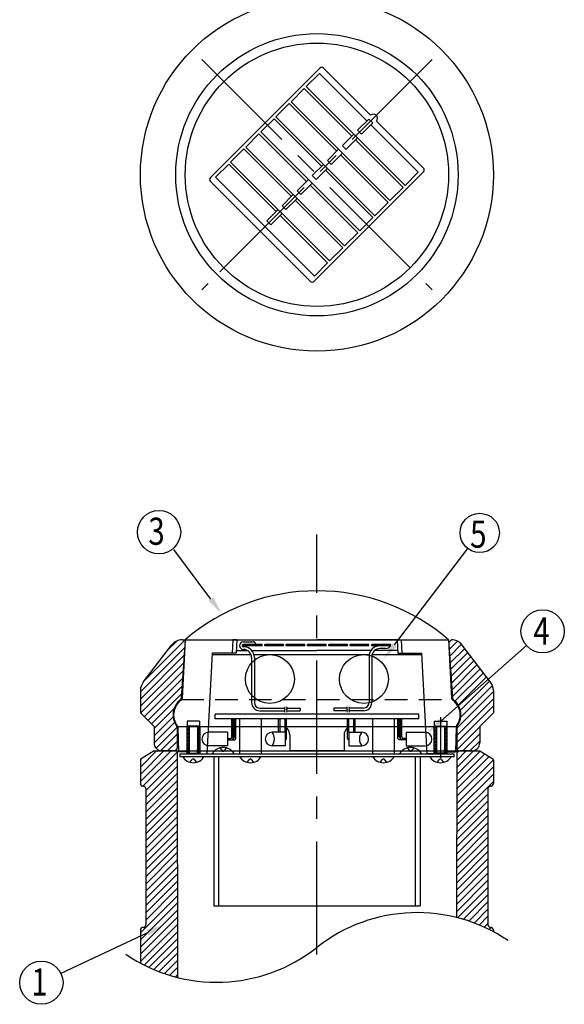
# Model space of a CAD drawing. Extents: x 136 to 3674, y 32 to 2620.
# Drawn here: x 2912 to 3513, y 986 to 2074 of the extents above; entities that cross this region are included whole.
import ezdxf
from ezdxf.enums import TextEntityAlignment as Align

# ---------------------------------------------------------------- set-up
doc = ezdxf.new("R2010")
doc.units = 0
doc.header["$LTSCALE"] = 100
for name, pattern in [('CENTER', [2, 1.25, -0.25, 0.25, -0.25]), ('DIVIDE2', [0.625, 0.25, -0.125, 0, -0.125, 0, -0.125]), ('HIDDEN', [0.375, 0.25, -0.125]), ('PHANTOM', [2.5, 1.25, -0.25, 0.25, -0.25, 0.25, -0.25])]:
    doc.linetypes.add(name, pattern=pattern)
doc.layers.get('0').update_dxf_attribs({"linetype": 'DIVIDE2'})
for name, color, linetype in [('CENTER', 3, 'CENTER'), ('HASEN', 7, 'HIDDEN'), ('HATCH', 2, 'CONTINUOUS'), ('KASOU', 2, 'PHANTOM'), ('MOJI', 6, 'CONTINUOUS'), ('MOJI2', 1, 'CONTINUOUS'), ('SJC', 1, 'CONTINUOUS'), ('SJC2', 7, 'CONTINUOUS'), ('SUNPOU', 4, 'CONTINUOUS')]:
    doc.layers.add(name, color=color, linetype=linetype)
doc.styles.add('EXT08', font='ROMANS', dxfattribs={"width": 0.8, "bigfont": 'EXTFONT'})

# ---------------------------------------------------------------- blocks, each defined once
blk = doc.blocks.new('*X10')
at = {"color": 0}
for p, q in [((185.77, 36.25), (186.51, 36.99)), ((185.77, 36.92), (185.83, 36.99)), ((186.28, 36.09), (187.18, 36.99)), ((186.95, 36.09), (187.85, 36.99)), ((187.63, 36.09), (188.53, 36.99)), ((188.3, 36.09), (189.2, 36.99)), ((188.97, 36.09), (189.87, 36.99)), ((189.65, 36.09), (190.55, 36.99)), ((190.32, 36.09), (191.22, 36.99)), ((190.99, 36.09), (191.89, 36.99)), ((191.67, 36.09), (192.57, 36.99)), ((192.34, 36.09), (193.24, 36.99)), ((193.02, 36.09), (193.92, 36.99)), ((193.69, 36.09), (194.59, 36.99)), ((194.36, 36.09), (195.26, 36.99)), ((195.04, 36.09), (195.77, 36.82)), ((185.77, 32.2), (186.65, 33.09)), ((185.77, 32.88), (185.97, 33.09)), ((186.42, 32.19), (187.32, 33.09)), ((187.09, 32.19), (187.99, 33.09)), ((187.77, 32.19), (188.67, 33.09)), ((188.44, 32.19), (189.34, 33.09)), ((189.12, 32.19), (190.02, 33.09)), ((189.79, 32.19), (190.69, 33.09)), ((190.46, 32.19), (191.36, 33.09)), ((191.14, 32.19), (192.04, 33.09)), ((191.81, 32.19), (192.71, 33.09)), ((192.48, 32.19), (193.38, 33.09)), ((193.16, 32.19), (194.06, 33.09)), ((193.83, 32.19), (194.73, 33.09)), ((194.5, 32.19), (195.4, 33.09)), ((195.18, 32.19), (195.77, 32.78)), ((195.71, 36.09), (195.77, 36.14))]:
    blk.add_line(p, q, dxfattribs=at)
blk = doc.blocks.new('*X9')
at = {"color": 0}
for p, q in [((224.93, 473.01), (225.43, 473.51)), ((224.93, 471.88), (225.43, 472.38)), ((224.93, 470.76), (225.43, 471.26)), ((224.93, 469.64), (225.43, 470.14)), ((224.93, 468.52), (225.43, 469.02)), ((224.93, 467.39), (225.43, 467.89)), ((224.93, 465.15), (225.43, 465.65)), ((224.93, 464.03), (225.43, 464.53)), ((224.93, 462.9), (225.43, 463.4)), ((224.93, 461.78), (225.43, 462.28)), ((224.93, 460.66), (225.43, 461.16)), ((224.93, 459.54), (225.43, 460.04)), ((224.93, 457.29), (225.43, 457.79)), ((224.93, 456.17), (225.43, 456.67)), ((224.93, 455.05), (225.43, 455.55)), ((224.93, 453.92), (225.43, 454.42)), ((224.93, 452.8), (225.43, 453.3)), ((224.93, 451.68), (225.43, 452.18)), ((224.93, 449.43), (225.43, 449.93)), ((224.93, 448.31), (225.43, 448.81)), ((224.93, 447.19), (225.43, 447.69)), ((224.93, 446.07), (225.43, 446.57)), ((224.93, 444.94), (225.43, 445.44)), ((224.93, 443.82), (225.43, 444.32)), ((224.93, 441.58), (225.43, 442.08)), ((224.93, 440.45), (225.43, 440.95)), ((224.93, 439.33), (225.43, 439.83)), ((224.93, 438.21), (225.43, 438.71)), ((224.93, 437.09), (225.43, 437.59)), ((224.93, 435.96), (225.43, 436.46)), ((224.93, 433.72), (225.43, 434.22)), ((224.93, 432.6), (225.43, 433.1)), ((224.93, 431.47), (225.43, 431.97)), ((224.93, 430.35), (225.43, 430.85)), ((224.93, 429.23), (225.43, 429.73)), ((224.93, 428.11), (225.43, 428.61)), ((224.93, 425.86), (225.43, 426.36)), ((224.93, 424.74), (225.43, 425.24)), ((224.93, 423.62), (225.43, 424.12)), ((224.93, 422.49), (225.43, 422.99)), ((224.93, 421.37), (225.43, 421.87)), ((224.93, 420.25), (225.43, 420.75))]:
    blk.add_line(p, q, dxfattribs=at)
blk = doc.blocks.new('*X26')
at = {"color": 0}
for p, q in [((3045, 1232.2), (3078.8, 1266)), ((3045, 1240.1), (3070.8, 1266)), ((3045, 1248.1), (3062.9, 1266)), ((3047.7, 1227), (3085.5, 1264.7)), ((3394.4, 1247.5), (3412.9, 1266)), ((3394.4, 1239.6), (3420.5, 1265.6)), ((3394.4, 1231.6), (3425.5, 1262.7)), ((3394.5, 1255.5), (3404.9, 1266)), ((3394.5, 1263.5), (3397, 1266)), ((3045, 1256), (3047.3, 1258.4)), ((3051, 1222.3), (3085.5, 1256.8)), ((3394.4, 1223.6), (3430.5, 1259.7)), ((3394.4, 1215.7), (3435, 1256.2)), ((3051, 1214.3), (3085.5, 1248.8)), ((3051, 1206.4), (3085.5, 1240.9)), ((3394.4, 1207.7), (3435, 1248.3)), ((3051, 1198.4), (3085.5, 1233)), ((3394.3, 1191.8), (3435, 1232.4)), ((3394.4, 1199.7), (3435, 1240.3)), ((3051, 1190.4), (3085.6, 1225)), ((3051, 1182.5), (3085.6, 1217.1)), ((3051, 1174.5), (3085.6, 1209.1)), ((3394.3, 1183.8), (3429, 1218.4)), ((3394.3, 1175.8), (3429, 1210.5)), ((3051, 1166.6), (3085.6, 1201.2)), ((3394.3, 1167.8), (3429, 1202.5)), ((3051, 1158.6), (3085.6, 1193.3)), ((3394.3, 1159.9), (3429, 1194.6)), ((3394.3, 1151.9), (3429, 1186.6)), ((3051, 1150.7), (3085.6, 1185.3)), ((3051, 1142.7), (3085.6, 1177.4)), ((3394.3, 1143.9), (3429, 1178.7)), ((3051, 1134.8), (3085.7, 1169.4)), ((3394.2, 1136), (3429, 1170.7)), ((3051, 1126.8), (3085.7, 1161.5)), ((3394.2, 1128), (3429, 1162.7)), ((3394.2, 1120), (3429, 1154.8)), ((3051, 1118.9), (3085.7, 1153.6)), ((3051, 1110.9), (3085.7, 1145.6)), ((3394.2, 1112.1), (3429, 1146.8)), ((3051, 1102.9), (3085.7, 1137.7)), ((3394.2, 1104.1), (3429, 1138.9)), ((3051, 1095), (3085.7, 1129.7)), ((3051, 1087), (3085.7, 1121.8)), ((3394.2, 1096.1), (3429, 1130.9)), ((3394.2, 1088.2), (3429, 1123)), ((3051, 1079.1), (3085.7, 1113.8)), ((3395.5, 1081.6), (3429, 1115)), ((3045, 1065.1), (3085.8, 1105.9)), ((3401.8, 1079.9), (3429, 1107.1)), ((3045, 1057.2), (3085.8, 1098)), ((3045, 1049.2), (3085.8, 1090)), ((3407.8, 1077.9), (3429, 1099.1)), ((3413.7, 1075.8), (3429, 1091.1)), ((3045, 1041.3), (3085.8, 1082.1)), ((3419.4, 1073.6), (3429, 1083.2)), ((3045, 1033.3), (3085.8, 1074.1)), ((3424.9, 1071.2), (3429, 1075.2)), ((3430.3, 1068.6), (3432.6, 1070.9)), ((3049, 1029.4), (3085.8, 1066.2)), ((3054.4, 1026.8), (3085.8, 1058.3)), ((3059.9, 1024.3), (3085.9, 1050.3)), ((3065.6, 1022.1), (3085.9, 1042.4)), ((3071.4, 1019.9), (3085.9, 1034.4)), ((3077.4, 1018), (3085.9, 1026.5)), ((3083.6, 1016.3), (3085.9, 1018.6))]:
    blk.add_line(p, q, dxfattribs=at)
blk = doc.blocks.new('*X27')
at = {"color": 0}
for p, q in [((3385.7, 1385.7), (3388.9, 1389)), ((3386.2, 1378.3), (3395.3, 1387.4)), ((3386.7, 1370.8), (3399.8, 1383.9)), ((3387.2, 1363.4), (3403.3, 1379.4)), ((3387.7, 1355.9), (3406.7, 1374.9)), ((3388.2, 1348.5), (3410.2, 1370.4)), ((3388.7, 1341), (3413.6, 1365.9)), ((3389.3, 1333.6), (3417.1, 1361.4)), ((3389.8, 1326.1), (3420.5, 1356.9)), ((3392.5, 1320.9), (3424, 1352.4)), ((3396.1, 1316.6), (3427.4, 1347.9)), ((3398.5, 1311), (3430.9, 1343.4)), ((3394.5, 1291.1), (3435, 1331.6)), ((3398.9, 1303.5), (3433.9, 1338.5)), ((3394.5, 1283.1), (3435, 1323.6)), ((3394.5, 1275.2), (3435, 1315.7)), ((3394.8, 1267.6), (3420, 1292.7)), ((3401.2, 1266), (3420, 1284.8)), ((3409.1, 1266), (3420, 1276.8))]:
    blk.add_line(p, q, dxfattribs=at)
blk = doc.blocks.new('*X28')
at = {"color": 0}
for p, q in [((3049.4, 1343.7), (3094.5, 1388.8)), ((3075.3, 1377.6), (3085.4, 1387.7)), ((3045, 1331.4), (3093.9, 1380.3)), ((3045, 1323.4), (3093.3, 1371.7)), ((3045, 1315.5), (3092.7, 1363.2)), ((3045.2, 1307.7), (3092.1, 1354.7)), ((3049.2, 1303.8), (3091.6, 1346.1)), ((3053.2, 1299.8), (3091, 1337.6)), ((3057.1, 1295.8), (3090.4, 1329.1)), ((3060, 1290.7), (3082.1, 1312.8)), ((3060, 1282.7), (3081, 1303.7)), ((3060, 1274.8), (3082.7, 1297.5)), ((3062.2, 1269), (3085.5, 1292.3)), ((3067.2, 1266.1), (3085.5, 1284.4)), ((3075, 1266), (3085.5, 1276.4)), ((3083, 1266), (3085.4, 1268.4))]:
    blk.add_line(p, q, dxfattribs=at)
blk = doc.blocks.new('*U29')
at = {"layer": 'MOJI'}
blk.add_lwpolyline([(3377, 1299), (3471.5, 1382.4)], dxfattribs=at)
blk.add_solid([(3379.2, 1296.5), (3362, 1285.8), (3374.8, 1301.5)], dxfattribs=at)
blk = doc.blocks.new('*U30')
at = {"layer": 'MOJI'}
blk.add_lwpolyline([(3325.7, 1383.2), (3406.7, 1489.6)], dxfattribs=at)
blk.add_solid([(3328.3, 1381.2), (3313.6, 1367.3), (3323, 1385.2)], dxfattribs=at)
blk = doc.blocks.new('*U31')
at = {"layer": 'MOJI'}
blk.add_lwpolyline([(3052.9, 1065.1), (2957.1, 1020.1)], dxfattribs=at)
blk.add_solid([(3051.5, 1068.1), (3071, 1073.6), (3054.3, 1062.1)], dxfattribs=at)
blk = doc.blocks.new('*U32')
at = {"layer": 'MOJI'}
blk.add_lwpolyline([(3122.9, 1433.7), (3081.8, 1488.7)], dxfattribs=at)
blk.add_solid([(3125.6, 1435.7), (3134.9, 1417.7), (3120.3, 1431.7)], dxfattribs=at)

msp = doc.modelspace()

# ---------------------------------------------------------------- linework, layer by layer
at = {"layer": 'CENTER'}
for p, q in [((3367.259, 2030.112), (3112.7, 1775.554)), ((3112.7, 2030.112), (3367.259, 1775.554)), ((3132.853, 1795.706), (3154.066, 1816.919)), ((3239.979, 1040.829), (3239.979, 1505.2)), ((3239.979, 1040.829), (3239.979, 1505.2)), ((3239.979, 1040.829), (3239.979, 1505.2))]:
    msp.add_line(p, q, dxfattribs=at)
at = {"layer": 'HASEN'}
for p, q in [((3091.392, 1388.966), (3388.567, 1388.966)), ((3089.979, 1322.966), (3389.979, 1322.966))]:
    msp.add_line(p, q, dxfattribs=at)
at = {"layer": 'MOJI'}
for centre, radius in [((3065.516, 1507.774), 23.925), ((3419.858, 1506.929), 21.75), ((3489.418, 1398.211), 23.925), ((2935.496, 1009.883), 23.925)]:
    msp.add_circle(centre, radius, dxfattribs=at)
at = {"layer": 'MOJI2'}
for radius in [195, 145.5]:
    msp.add_circle((3239.979, 1902.833), radius, dxfattribs=at)
at = {"layer": 'SJC'}
for p, q in [((3122.246, 1899.651), (3243.161, 2020.566)), ((3299.376, 1968.594), (3247.404, 2020.566)), ((3357.713, 1910.257), (3305.74, 1962.23)), ((3236.797, 1785.099), (3357.713, 1906.015)), ((3232.555, 1785.099), (3122.246, 1895.408)), ((3048.064, 1342), (3079.477, 1383.078)), ((3094.479, 1388.966), (3090.074, 1324.358)), ((3385.479, 1388.966), (3389.883, 1324.374)), ((3431.895, 1342), (3400.482, 1383.078)), ((3044.979, 1332.888), (3044.979, 1307.966)), ((3434.979, 1332.888), (3434.979, 1307.966)), ((3059.979, 1292.966), (3044.979, 1307.966)), ((3419.979, 1292.966), (3434.979, 1307.966)), ((3059.979, 1292.966), (3059.979, 1274.966)), ((3085.333, 1292.882), (3394.479, 1292.966)), ((3085.479, 1291.955), (3085.479, 1268.966)), ((3394.479, 1291.94), (3394.479, 1268.966)), ((3419.979, 1292.966), (3419.979, 1274.966)), ((3209.979, 1283.966), (3209.979, 1265.966)), ((3269.979, 1283.966), (3269.979, 1265.966)), ((3059.979, 1265.966), (3045.708, 1257.403)), ((3059.979, 1265.966), (3419.979, 1265.966)), ((3082.479, 1265.966), (3068.979, 1265.966)), ((3085.479, 1265.966), (3085.924, 1015.66)), ((3269.979, 1265.966), (3209.979, 1265.966)), ((3269.979, 1265.966), (3209.979, 1265.966)), ((3394.479, 1265.966), (3394.152, 1081.938)), ((3410.979, 1265.966), (3397.479, 1265.966)), ((3419.979, 1265.966), (3434.251, 1257.403)), ((3044.979, 1256.117), (3044.979, 1229.966)), ((3125.979, 1259.966), (3125.979, 1094.966)), ((3125.979, 1259.966), (3125.979, 1094.966)), ((3131.379, 1259.966), (3131.379, 1094.966)), ((3348.579, 1259.966), (3348.579, 1094.966)), ((3353.979, 1259.966), (3353.979, 1094.966)), ((3434.979, 1256.117), (3434.979, 1229.966)), ((3047.979, 1226.966), (3047.979, 1226.966)), ((3050.979, 1223.966), (3050.979, 1073.966)), ((3428.979, 1223.966), (3428.979, 1073.966)), ((3431.979, 1226.966), (3431.979, 1226.966)), ((3125.979, 1094.966), (3353.979, 1094.966)), ((3044.979, 1067.966), (3044.979, 1031.429)), ((3047.979, 1070.966), (3047.979, 1070.966)), ((3431.979, 1070.966), (3431.979, 1070.966)), ((3434.979, 1067.966), (3434.979, 1066.198))]:
    msp.add_line(p, q, dxfattribs=at)
msp.add_circle((3239.979, 1902.833), 145.5, dxfattribs=at)
for centre, radius, start, end in [((3245.283, 2018.445), 3, 45, 135), ((3355.591, 1908.136), 3, 315, 45), ((3124.367, 1897.529), 3, 135, 225), ((3234.676, 1787.221), 3, 225, 315), ((3091.392, 1373.966), 15, 90, 142.594643), ((3388.567, 1373.966), 15, 37.405357, 90), ((3059.979, 1332.888), 15, 142.594643, 180), ((3419.979, 1332.888), 15, 0, 37.405357), ((3101.658, 1305.877), 20.699, 127.958243, 215.975362), ((3087.081, 1324.562), 3, 307.958243, 356.099506), ((3392.876, 1324.578), 3, 183.900494, 232.512121), ((3378.563, 1305.916), 20.519, 323.543002, 52.512121), ((3082.479, 1291.955), 3, 0, 35.975362), ((3200.979, 1283.966), 9, 0, 90), ((3278.979, 1283.966), 9, 90, 180), ((3397.479, 1291.94), 3, 143.543002, 180), ((3068.979, 1274.966), 9, 180, 270), ((3410.979, 1274.966), 9, 270, 0), ((3082.479, 1268.966), 3, 270, 0), ((3397.479, 1268.966), 3, 180, 270), ((3046.479, 1256.117), 1.5, 120.963757, 180), ((3433.479, 1256.117), 1.5, 0, 59.036243), ((3047.979, 1229.966), 3, 180, 270), ((3431.979, 1229.966), 3, 270, 0), ((3047.979, 1223.966), 3, 0, 90), ((3431.979, 1223.966), 3, 90, 180), ((3047.979, 1067.966), 3, 90, 180), ((3047.979, 1073.966), 3, 270, 0), ((3431.979, 1073.966), 3, 180, 270), ((3431.979, 1067.966), 3, 0, 90)]:
    msp.add_arc(centre, radius, start, end, dxfattribs=at)
at = {"layer": 'SJC2'}
for p, q in [((3228.153, 2000.254), (3242.726, 2014.828)), ((3242.726, 2014.828), (3295.229, 1962.325)), ((3211.458, 1983.56), (3226.032, 1998.133)), ((3226.032, 1998.133), (3278.534, 1945.63)), ((3228.153, 2000.254), (3337.401, 1891.006)), ((3194.763, 1966.865), (3209.337, 1981.438)), ((3209.337, 1981.438), (3261.84, 1928.936)), ((3211.458, 1983.56), (3320.706, 1874.312)), ((3178.069, 1950.17), (3192.642, 1964.743)), ((3192.642, 1964.743), (3245.145, 1912.241)), ((3194.763, 1966.865), (3304.011, 1857.617)), ((3284.891, 1951.987), (3297.35, 1964.446)), ((3289.134, 1947.744), (3301.593, 1960.204)), ((3297.35, 1964.446), (3301.593, 1960.204)), ((3161.374, 1933.475), (3175.947, 1948.049)), ((3175.947, 1948.049), (3228.45, 1895.546)), ((3178.069, 1950.17), (3287.317, 1840.922)), ((3284.891, 1951.987), (3289.134, 1947.744)), ((3299.472, 1958.083), (3351.974, 1905.58)), ((3268.196, 1935.292), (3280.656, 1947.752)), ((3272.439, 1931.05), (3284.898, 1943.509)), ((3282.777, 1941.388), (3335.28, 1888.885)), ((3144.679, 1916.78), (3159.252, 1931.354)), ((3159.252, 1931.354), (3211.755, 1878.851)), ((3161.374, 1933.475), (3270.622, 1824.227)), ((3251.501, 1918.597), (3263.961, 1931.057)), ((3255.744, 1914.355), (3268.203, 1926.814)), ((3268.196, 1934.939), (3272.439, 1930.697)), ((3144.679, 1916.78), (3253.927, 1807.532)), ((3251.501, 1918.597), (3255.744, 1914.355)), ((3266.082, 1924.693), (3318.585, 1872.19)), ((3127.984, 1900.086), (3142.558, 1914.659)), ((3142.558, 1914.659), (3195.06, 1862.156)), ((3234.807, 1901.903), (3247.266, 1914.362)), ((3239.049, 1897.66), (3251.509, 1910.119)), ((3249.387, 1907.998), (3301.89, 1855.495)), ((3337.401, 1891.006), (3351.974, 1905.58)), ((3127.984, 1900.086), (3237.232, 1790.838)), ((3218.112, 1885.208), (3230.571, 1897.667)), ((3234.807, 1901.903), (3239.049, 1897.66)), ((3218.112, 1885.208), (3222.354, 1880.965)), ((3222.354, 1880.965), (3234.814, 1893.425)), ((3232.693, 1891.303), (3285.195, 1838.801)), ((3320.706, 1874.312), (3335.28, 1888.885)), ((3201.417, 1868.513), (3213.876, 1880.973)), ((3205.66, 1864.27), (3218.119, 1876.73)), ((3215.998, 1874.609), (3268.5, 1822.106)), ((3304.011, 1857.617), (3318.585, 1872.19)), ((3184.722, 1851.818), (3197.182, 1864.278)), ((3201.417, 1868.513), (3205.66, 1864.27)), ((3184.722, 1851.818), (3188.965, 1847.576)), ((3188.965, 1847.576), (3201.424, 1860.035)), ((3199.303, 1857.914), (3251.806, 1805.411)), ((3287.317, 1840.922), (3301.89, 1855.495)), ((3270.622, 1824.227), (3285.195, 1838.801)), ((3253.927, 1807.532), (3268.5, 1822.106)), ((3237.232, 1790.838), (3251.806, 1805.411)), ((3094.479, 1388.966), (3091.098, 1324.447)), ((3094.479, 1388.966), (3091.098, 1324.447)), ((3094.479, 1388.966), (3091.098, 1324.447)), ((3094.479, 1388.966), (3385.479, 1388.966)), ((3146.979, 1388.966), (3146.193, 1373.966)), ((3151.479, 1388.966), (3146.979, 1388.966)), ((3151.479, 1388.966), (3150.693, 1373.966)), ((3151.479, 1388.966), (3239.979, 1388.966)), ((3158.81, 1383.719), (3158.81, 1382.219)), ((3158.844, 1386.716), (3169.571, 1386.716)), ((3179.454, 1383.716), (3158.844, 1383.716)), ((3179.454, 1382.216), (3158.844, 1382.216)), ((3172.259, 1384.016), (3172.259, 1383.716)), ((3179.454, 1382.216), (3179.454, 1383.716)), ((3203.064, 1383.716), (3182.454, 1383.716)), ((3182.454, 1382.216), (3182.454, 1383.716)), ((3203.064, 1382.216), (3182.454, 1382.216)), ((3203.064, 1382.216), (3203.064, 1383.716)), ((3226.674, 1383.716), (3206.064, 1383.716)), ((3206.064, 1382.216), (3206.064, 1383.716)), ((3226.674, 1382.216), (3206.064, 1382.216)), ((3226.674, 1382.216), (3226.674, 1383.716)), ((3229.674, 1382.216), (3229.674, 1383.716)), ((3250.284, 1383.716), (3229.674, 1383.716)), ((3250.284, 1382.216), (3229.674, 1382.216)), ((3328.479, 1388.966), (3239.979, 1388.966)), ((3250.284, 1382.216), (3250.284, 1383.716)), ((3253.284, 1382.216), (3253.284, 1383.716)), ((3273.894, 1383.716), (3253.284, 1383.716)), ((3273.894, 1382.216), (3253.284, 1382.216)), ((3273.894, 1382.216), (3273.894, 1383.716)), ((3276.894, 1382.216), (3276.894, 1383.716)), ((3297.504, 1383.716), (3276.894, 1383.716)), ((3297.504, 1382.216), (3276.894, 1382.216)), ((3297.504, 1382.216), (3297.504, 1383.716)), ((3300.504, 1382.216), (3300.504, 1383.716)), ((3321.114, 1383.716), (3300.504, 1383.716)), ((3321.114, 1382.216), (3300.504, 1382.216)), ((3321.114, 1382.216), (3321.114, 1383.716)), ((3328.479, 1388.966), (3332.979, 1388.966)), ((3328.479, 1388.966), (3329.265, 1373.966)), ((3332.979, 1388.966), (3333.765, 1373.966)), ((3385.479, 1388.966), (3388.861, 1324.447)), ((3385.479, 1388.966), (3388.861, 1324.447)), ((3385.479, 1388.966), (3388.861, 1324.447)), ((3124.297, 1373.966), (3118.479, 1262.966)), ((3124.218, 1372.466), (3167.217, 1372.466)), ((3150.693, 1373.966), (3124.297, 1373.966)), ((3150.85, 1376.966), (3163.334, 1376.966)), ((3167.964, 1376.966), (3239.979, 1376.966)), ((3170.382, 1372.466), (3297.848, 1372.466)), ((3299.714, 1376.966), (3239.979, 1376.966)), ((3300.921, 1372.466), (3355.741, 1372.466)), ((3329.108, 1376.966), (3303.682, 1376.966)), ((3315.918, 1379.216), (3309.635, 1379.216)), ((3329.265, 1373.966), (3355.662, 1373.966)), ((3355.662, 1373.966), (3361.479, 1262.966)), ((3167.844, 1369.166), (3167.844, 1319.397)), ((3170.844, 1369.166), (3170.844, 1319.397)), ((3297.635, 1370.216), (3297.635, 1319.394)), ((3300.635, 1370.216), (3300.635, 1319.394)), ((3352.479, 1306.466), (3127.479, 1306.466)), ((3127.479, 1301.666), (3127.479, 1306.466)), ((3176.844, 1313.397), (3204.057, 1313.397)), ((3176.844, 1310.397), (3204.657, 1310.397)), ((3206.375, 1313.397), (3221.402, 1313.397)), ((3206.375, 1313.397), (3216.437, 1313.397)), ((3206.975, 1310.397), (3221.402, 1310.397)), ((3206.975, 1310.397), (3217.037, 1310.397)), ((3221.402, 1313.397), (3221.402, 1310.397)), ((3258.557, 1313.397), (3258.557, 1310.397)), ((3273.584, 1313.394), (3258.557, 1313.394)), ((3273.584, 1313.394), (3258.557, 1313.394)), ((3272.984, 1310.394), (3258.557, 1310.397)), ((3277.233, 1310.394), (3275.302, 1310.394)), ((3291.635, 1310.394), (3275.302, 1310.394)), ((3277.833, 1313.394), (3275.902, 1313.394)), ((3291.635, 1313.394), (3275.902, 1313.394)), ((3352.479, 1301.666), (3352.479, 1306.466)), ((3096.579, 1298.966), (3096.579, 1293.566)), ((3110.379, 1298.966), (3096.579, 1298.966)), ((3110.379, 1298.966), (3110.379, 1293.566)), ((3352.479, 1301.666), (3127.479, 1301.666)), ((3154.479, 1301.666), (3154.479, 1262.966)), ((3178.479, 1301.666), (3178.479, 1262.966)), ((3267.461, 1301.666), (3265.961, 1301.666)), ((3270.365, 1301.666), (3268.865, 1301.666)), ((3301.479, 1301.666), (3301.479, 1262.966)), ((3325.479, 1301.666), (3325.479, 1262.966)), ((3369.579, 1298.966), (3369.579, 1293.566)), ((3369.579, 1298.966), (3383.379, 1298.966)), ((3376.479, 1303.466), (3376.479, 1258.466)), ((3383.379, 1298.966), (3383.379, 1293.566)), ((3086.275, 1291.971), (3086.979, 1265.066)), ((3096.279, 1293.566), (3096.279, 1263.566)), ((3110.679, 1293.566), (3096.279, 1293.566)), ((3098.979, 1293.566), (3098.979, 1263.566)), ((3107.979, 1293.566), (3107.979, 1263.566)), ((3110.679, 1293.566), (3110.679, 1263.566)), ((3369.279, 1293.566), (3369.279, 1263.566)), ((3369.279, 1293.566), (3383.679, 1293.566)), ((3371.979, 1293.566), (3371.979, 1263.566)), ((3380.979, 1293.566), (3380.979, 1263.566)), ((3383.679, 1293.566), (3383.679, 1263.566)), ((3393.684, 1291.971), (3392.979, 1265.066)), ((3096.279, 1265.066), (3086.979, 1265.066)), ((3088.479, 1262.966), (3391.479, 1262.966)), ((3088.479, 1262.966), (3088.479, 1259.966)), ((3096.279, 1263.566), (3107.979, 1263.566)), ((3098.979, 1263.566), (3098.979, 1268.066)), ((3098.979, 1263.566), (3098.979, 1265.666)), ((3107.979, 1263.566), (3107.979, 1268.066)), ((3107.979, 1263.566), (3110.679, 1263.566)), ((3110.379, 1263.566), (3110.379, 1262.966)), ((3110.379, 1263.566), (3110.379, 1262.966)), ((3124.479, 1262.966), (3148.479, 1262.966)), ((3132.768, 1269.446), (3135.315, 1266.308)), ((3140.191, 1269.446), (3137.644, 1266.308)), ((3339.768, 1269.446), (3342.315, 1266.308)), ((3347.191, 1269.446), (3344.644, 1266.308)), ((3369.579, 1262.966), (3361.479, 1262.966)), ((3371.979, 1263.566), (3369.279, 1263.566)), ((3369.579, 1263.566), (3369.579, 1262.966)), ((3369.579, 1263.566), (3369.579, 1262.966)), ((3371.979, 1263.566), (3371.979, 1268.066)), ((3383.679, 1263.566), (3371.979, 1263.566)), ((3380.979, 1263.566), (3380.979, 1268.066)), ((3380.979, 1263.566), (3380.979, 1265.666)), ((3383.679, 1265.066), (3392.979, 1265.066)), ((3391.479, 1259.966), (3391.479, 1262.966)), ((3088.479, 1259.966), (3391.479, 1259.966)), ((3099.768, 1253.486), (3102.315, 1256.624)), ((3107.191, 1253.486), (3104.644, 1256.624)), ((3162.768, 1253.486), (3165.315, 1256.624)), ((3170.191, 1253.486), (3167.644, 1256.624)), ((3309.768, 1253.486), (3312.315, 1256.624)), ((3317.191, 1253.486), (3314.644, 1256.624)), ((3372.768, 1253.486), (3375.315, 1256.624)), ((3380.191, 1253.486), (3377.644, 1256.624))]:
    msp.add_line(p, q, dxfattribs=at)
msp.add_circle((3239.979, 1902.833), 156, dxfattribs=at)
for centre, radius, start, end in [((3302.558, 1965.412), 4.5, 45, 135), ((3302.558, 1965.412), 4.5, 315, 45), ((3239.979, 1219.945), 223.021, 90, 130.723207), ((3239.979, 1219.945), 223.021, 49.276793, 90), ((3158.844, 1382.441), 4.275, 90, 270), ((3158.844, 1382.441), 1.275, 90, 270), ((3169.559, 1384.016), 2.7, 0, 90), ((3309.635, 1370.216), 12, 90, 180), ((3315.918, 1385.216), 6, 270, 330), ((3158.844, 1369.166), 12, 0, 90), ((3158.844, 1369.166), 9, 0, 90), ((3309.635, 1370.216), 9, 90, 180), ((3101.86, 1305.862), 20.249, 126.281935, 180), ((3101.86, 1305.862), 20.249, 126.281935, 216.931952), ((3088.102, 1324.604), 3, 306.281935, 357), ((3088.102, 1324.604), 3, 306.281935, 357), ((3088.102, 1324.604), 3, 306.281935, 357), ((3176.844, 1319.397), 9, 180, 270), ((3176.844, 1319.397), 6, 180, 270), ((3291.635, 1319.394), 9, 270, 0), ((3291.635, 1319.394), 6, 270, 0), ((3391.856, 1324.604), 3, 183, 233.718065), ((3391.856, 1324.604), 3, 183, 233.718065), ((3391.856, 1324.604), 3, 183, 233.718065), ((3378.099, 1305.862), 20.249, 323.068048, 53.718065), ((3378.099, 1305.862), 20.249, 0, 53.718065), ((3207.957, 1313.397), 3.9, 157.380135, 202.619865), ((3200.757, 1310.397), 3.9, 337.380135, 22.619865), ((3210.275, 1313.397), 3.9, 157.380135, 202.619865), ((3203.075, 1310.397), 3.9, 337.380135, 22.619865), ((3276.884, 1310.397), 3.9, 157.380135, 202.619865), ((3269.684, 1313.397), 3.9, 337.380135, 22.619865), ((3279.202, 1310.397), 3.9, 157.380135, 202.619865), ((3272.002, 1313.397), 3.9, 337.380135, 22.619865), ((3083.276, 1291.893), 3, 1.5, 36.931952), ((3396.683, 1291.893), 3, 143.068048, 178.5), ((3136.479, 1256.142), 13.805, 29.625219, 150.374781), ((3136.479, 1267.253), 1.5, 219.062294, 320.937706), ((3343.479, 1256.142), 13.805, 29.625219, 150.374781), ((3343.479, 1267.253), 1.5, 219.062294, 320.937706), ((3103.479, 1266.79), 13.805, 209.625219, 330.374781), ((3103.479, 1255.679), 1.5, 39.062294, 140.937706), ((3166.479, 1266.79), 13.805, 209.625219, 330.374781), ((3166.479, 1255.679), 1.5, 39.062294, 140.937706), ((3313.479, 1266.79), 13.805, 209.625219, 330.374781), ((3313.479, 1255.679), 1.5, 39.062294, 140.937706), ((3376.479, 1266.79), 13.805, 209.625219, 330.374781), ((3350.758, 908.556), 178.729, 55.799816, 128.302582), ((3129.2, 1189.071), 178.729, 235.799816, 308.302582)]:
    msp.add_arc(centre, radius, start, end, dxfattribs=at)
at = {"layer": 'SUNPOU'}
for p, q in [((3146.028, 1281.416), (3146.028, 1301.666)), ((3147.528, 1279.916), (3147.528, 1301.666)), ((3148.932, 1281.416), (3148.932, 1301.666)), ((3150.432, 1279.916), (3150.432, 1301.666)), ((3197.708, 1286.666), (3197.708, 1301.666)), ((3199.208, 1286.666), (3199.208, 1301.666)), ((3204.743, 1286.666), (3204.743, 1301.666)), ((3206.243, 1279.916), (3206.243, 1301.666)), ((3273.715, 1279.916), (3273.715, 1301.666)), ((3275.215, 1286.666), (3275.215, 1301.666)), ((3280.751, 1286.666), (3280.751, 1301.666)), ((3282.251, 1286.666), (3282.251, 1301.666)), ((3329.526, 1279.916), (3329.526, 1301.666)), ((3331.026, 1281.416), (3331.026, 1301.666)), ((3332.431, 1279.916), (3332.431, 1301.666)), ((3333.931, 1281.416), (3333.931, 1301.666)), ((3141.251, 1286.666), (3120.365, 1286.666)), ((3141.251, 1286.666), (3141.251, 1271.666)), ((3204.816, 1286.666), (3190.424, 1286.666)), ((3204.816, 1286.666), (3204.816, 1271.666)), ((3275.143, 1286.666), (3275.143, 1271.666)), ((3275.143, 1286.666), (3289.534, 1286.666)), ((3338.708, 1286.666), (3338.708, 1271.666)), ((3338.708, 1286.666), (3359.594, 1286.666)), ((3141.229, 1279.916), (3144.528, 1279.916)), ((3141.229, 1278.416), (3148.932, 1278.416)), ((3338.73, 1278.416), (3331.026, 1278.416)), ((3338.73, 1279.916), (3335.431, 1279.916)), ((3141.251, 1271.666), (3120.365, 1271.666)), ((3204.816, 1271.666), (3190.424, 1271.666)), ((3275.143, 1271.666), (3289.534, 1271.666)), ((3338.708, 1271.666), (3359.594, 1271.666))]:
    msp.add_line(p, q, dxfattribs=at)
for centre in [(3188.056, 1345.466), (3291.903, 1345.466)]:
    msp.add_circle(centre, 27, dxfattribs=at)
for centre, radius, start, end in [((3120.365, 1279.166), 7.5, 90, 270), ((3190.424, 1279.166), 7.5, 90, 270), ((3181.084, 1279.166), 11.978, 321.235331, 38.764669), ((3298.874, 1279.166), 11.978, 141.235331, 218.764669), ((3289.534, 1279.166), 7.5, 270, 90), ((3359.594, 1279.166), 7.5, 270, 90), ((3144.528, 1281.416), 1.5, 270, 0), ((3146.028, 1279.916), 1.5, 270, 0), ((3147.432, 1281.416), 1.5, 273.659006, 0), ((3148.932, 1279.916), 1.5, 270, 0), ((3204.743, 1279.916), 1.5, 272.776033, 0), ((3275.215, 1279.916), 1.5, 180, 267.223967), ((3331.026, 1279.916), 1.5, 180, 270), ((3332.526, 1281.416), 1.5, 180, 266.340994), ((3333.931, 1279.916), 1.5, 180, 270), ((3335.431, 1281.416), 1.5, 180, 270), ((3376.479, 1255.679), 1.5, 39.062294, 140.937706)]:
    msp.add_arc(centre, radius, start, end, dxfattribs=at)

# ---------------------------------------------------------------- block references
for name in ['*U32', '*U30', '*U29', '*U31']:
    msp.add_blockref(name, (0, 0))
at = {"layer": 'HATCH', "linetype": 'CONTINUOUS'}
for name in ['*X28', '*X27']:
    msp.add_blockref(name, (0, 0), dxfattribs=at)
at = {"layer": 'KASOU', "linetype": 'CONTINUOUS'}
msp.add_blockref('*X26', (0, 0), dxfattribs=at)
at = {"layer": 'SJC2', "yscale": 3, "zscale": 3}
for name, p, xscale, rotation in [('*X9', (4581.184, 707.436), 3, 90), ('*X10', (3207.236, 706.264), 3, 90), ('*X10', (3272.723, 706.264), -3, 270)]:
    msp.add_blockref(name, p, dxfattribs=dict(at, xscale=xscale, rotation=rotation))

# ---------------------------------------------------------------- texts
at = {"layer": 'MOJI', "style": 'EXT08', "width": 0.8}
for s, p in [('3', (3053.68, 1493.836)), ('5', (3409.222, 1490.614)), ('4', (3479.023, 1383.581))]:
    msp.add_text(s, height=30, dxfattribs=at).set_placement(p)
msp.add_text('1', height=30, dxfattribs=at).set_placement((2933.445, 995.658), align=Align.CENTER)

doc.saveas('drawing.dxf')
